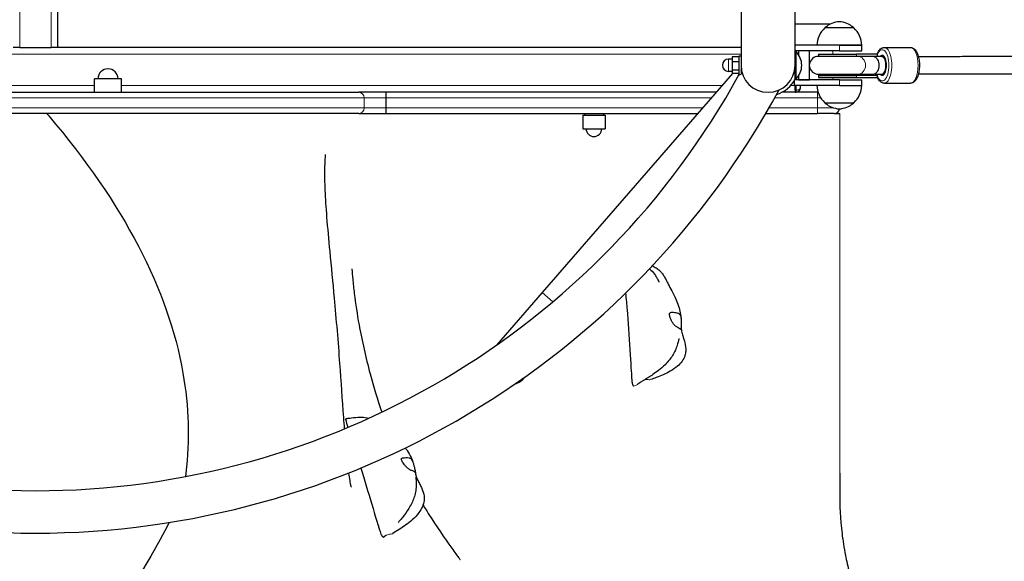
# Model space of a CAD drawing. Units: millimetres. Extents: x 2523 to 16257, y 1421 to 11444.
# Drawn here: x 5743 to 6624, y 6076 to 6561 of the extents above; entities that cross this region are included whole.
import ezdxf

# ---------------------------------------------------------------- set-up
doc = ezdxf.new("R2010")
doc.units = ezdxf.units.MM
doc.header["$LTSCALE"] = 60
doc.layers.add('Widoczne (ISO)', color=7, linetype='Continuous', lineweight=25)
doc.layers.add('Widoczne wąskie (ISO)', color=7, linetype='Continuous', lineweight=15)
doc.layers.add('Wymiar (ISO)', color=7, linetype='Continuous', lineweight=18, true_color=0xffffff)
doc.styles.add('Tekst etykiety (ISO)', font='tahoma.ttf')
doc.dimstyles.new('Domyślne (ISO)', dxfattribs={"dimscale": 60, "dimtxt": 3.5, "dimasz": 2.5, "dimexe": 3.175, "dimexo": 0, "dimgap": 0.762, "dimtad": 1, "dimtoh": 1, "dimdec": 0, "dimrnd": 1e-08, "dimzin": 0, "dimtxsty": 'Tekst etykiety (ISO)', "dimcen": 0.09, "dimdle": 10, "dimclrd": 256, "dimclre": 256, "dimclrt": 256, "dimadec": 0, "dimazin": 0, "dimtfac": 0.714286, "dimtdec": 0, "dimtmove": 0, "dimatfit": 3, "dimfxl": 1, "dimtolj": 1, "dimtzin": 0, "dimlwd": -1, "dimlwe": -1, "dimarcsym": 0})

# ---------------------------------------------------------------- blocks, each defined once
blk = doc.blocks.new('*D6')
at = {"layer": 'Defpoints', "color": 0}
for p in [(10066.92, 11443.9), (16066.92, 11443.9), (5756.89, 2178.46)]:
    blk.add_point(p, dxfattribs=at)
at = {"layer": 'Wymiar (ISO)'}
for p, q in [((10066.92, 11443.9), (16257.42, 11443.9)), ((16066.92, 2328.46), (16066.92, 11293.9)), ((5756.89, 2178.46), (16257.42, 2178.46))]:
    blk.add_line(p, q, dxfattribs=at)
for points in [[(16041.92, 11293.9), (16091.92, 11293.9), (16066.92, 11443.9)], [(16041.92, 2328.46), (16091.92, 2328.46), (16066.92, 2178.46)]]:
    blk.add_solid(points, dxfattribs=at)
at = {"layer": 'Wymiar (ISO)', "insert": (15802.45, 6811.18), "char_height": 210, "attachment_point": 2, "rotation": 90, "style": 'Tekst etykiety (ISO)'}
blk.add_mtext('\\A1;9265', dxfattribs=at)
blk = doc.blocks.new('*D14')
at = {"layer": 'Defpoints', "color": 0}
for p in [(2522.87, 6811.18), (15514.56, 6546.18), (15514.56, 1611.65)]:
    blk.add_point(p, dxfattribs=at)
at = {"layer": 'Wymiar (ISO)'}
for p, q in [((2522.87, 6811.18), (2522.87, 1421.15)), ((15514.56, 6546.18), (15514.56, 1421.15)), ((2672.87, 1611.65), (15364.56, 1611.65))]:
    blk.add_line(p, q, dxfattribs=at)
for points in [[(2672.87, 1636.65), (2672.87, 1586.65), (2522.87, 1611.65)], [(15364.56, 1636.65), (15364.56, 1586.65), (15514.56, 1611.65)]]:
    blk.add_solid(points, dxfattribs=at)
at = {"layer": 'Wymiar (ISO)', "insert": (9018.71, 1875.83), "char_height": 210, "attachment_point": 2, "style": 'Tekst etykiety (ISO)'}
blk.add_mtext('\\A1;12992', dxfattribs=at)

msp = doc.modelspace()

# ---------------------------------------------------------------- linework, layer by layer
at = {"layer": 'Widoczne (ISO)'}
for p, q in [((5777.02, 6536.18), (5777.02, 7086.18)), ((6388.72, 6771.33), (6388.72, 6520.33)), ((6437.02, 6520.33), (6437.02, 6771.33)), ((6468.58, 6557.18), (6437.02, 6557.18)), ((6489.7, 6553.83), (6463.7, 6553.83)), ((5743.02, 6536.18), (5737.02, 6536.18)), ((5743.02, 6536.18), (5771.02, 6536.18)), ((5777.02, 6536.18), (5771.02, 6536.18)), ((6388.72, 6536.18), (5777.02, 6536.18)), ((6476.7, 6538.33), (6437.02, 6538.33)), ((6476.7, 6533.33), (6437.02, 6533.33)), ((6437.02, 6532.33), (6438.02, 6532.33)), ((6438.02, 6508.33), (6438.02, 6532.33)), ((6440.02, 6533.33), (6440.02, 6529.94)), ((6450.02, 6533.33), (6440.02, 6533.33)), ((6450.02, 6507.33), (6450.02, 6533.33)), ((6476.7, 6538.33), (6496.7, 6538.33)), ((6496.7, 6538.33), (6476.7, 6538.33)), ((6476.7, 6533.33), (6496.7, 6533.33)), ((6496.7, 6533.33), (6496.7, 6538.33)), ((6516.91, 6536.33), (6540.4, 6536.33)), ((6380.62, 6525.83), (6377.62, 6525.83)), ((6380.62, 6527.81), (6380.62, 6523.52)), ((6387.12, 6527.81), (6380.62, 6527.81)), ((6380.62, 6523.52), (6380.62, 6516.04)), ((6387.12, 6523.52), (6380.62, 6523.52)), ((6387.12, 6511.83), (6387.12, 6528.83)), ((6387.12, 6528.83), (6388.72, 6528.83)), ((6493.05, 6528.33), (6457.94, 6528.33)), ((6458.05, 6530.33), (6491.93, 6530.33)), ((6458.05, 6530.33), (6458.05, 6528.33)), ((6510.55, 6530.33), (6491.93, 6530.33)), ((6510.82, 6528.33), (6493.05, 6528.33)), ((6510.68, 6530.33), (6510.55, 6530.33)), ((6510.82, 6530.33), (6510.68, 6530.33)), ((6510.82, 6528.33), (6510.82, 6530.33)), ((6514.64, 6528.33), (6510.82, 6528.33)), ((6514.64, 6528.33), (6516.86, 6528.33)), ((6380.62, 6514.83), (6377.62, 6514.83)), ((6380.62, 6516.04), (6380.62, 6512.85)), ((6387.12, 6516.04), (6380.62, 6516.04)), ((6388.72, 6520.33), (6388.72, 6512.41)), ((6389.05, 6516.33), (6388.72, 6516.33)), ((6437.02, 6513.96), (6436.16, 6513.96)), ((6437.02, 6517.24), (6436.82, 6517.24)), ((6437.02, 6508.33), (6437.02, 6520.33)), ((5834.02, 6508.18), (5810.02, 6508.18)), ((5810.02, 6496.18), (5810.02, 6508.18)), ((5834.02, 6496.18), (5834.02, 6508.18)), ((6381.19, 6512.85), (6210.8, 6316.83)), ((6387.12, 6512.85), (6380.62, 6512.85)), ((6387.12, 6511.83), (6387.31, 6511.83)), ((6476.7, 6507.33), (6436.7, 6507.33)), ((6436.7, 6502.33), (6436.7, 6507.33)), ((6437.02, 6508.33), (6438.02, 6508.33)), ((6437.02, 6507.33), (6437.02, 6507.92)), ((6437.02, 6507.33), (6437.02, 6507.92)), ((6440.02, 6510.71), (6440.02, 6507.33)), ((6440.02, 6507.33), (6450.02, 6507.33)), ((6457.94, 6512.33), (6493.11, 6512.33)), ((6458.05, 6511.33), (6491.93, 6511.33)), ((6458.05, 6511.33), (6458.05, 6509.33)), ((6458.05, 6509.33), (6491.93, 6509.33)), ((6476.7, 6507.33), (6496.7, 6507.33)), ((6510.82, 6511.33), (6491.93, 6511.33)), ((6491.93, 6509.33), (6510.55, 6509.33)), ((6493.11, 6512.33), (6505.14, 6512.33)), ((6496.7, 6502.33), (6496.7, 6507.33)), ((6508.88, 6512.33), (6514.64, 6512.33)), ((6510.55, 6509.33), (6510.68, 6509.33)), ((6510.68, 6509.33), (6510.82, 6509.33)), ((6510.82, 6509.33), (6510.82, 6511.33)), ((6514.64, 6512.33), (6516.86, 6512.33)), ((5467.6, 6496.18), (6046.43, 6496.18)), ((6070.67, 6496.18), (6046.43, 6496.18)), ((6366.7, 6496.18), (6070.67, 6496.18)), ((6437.02, 6496.18), (6425.27, 6496.18)), ((6476.7, 6502.33), (6436.7, 6502.33)), ((6437.02, 6502.18), (6437.02, 6502.33)), ((6437.02, 6498.18), (6437.02, 6502.33)), ((6437.02, 6498.18), (6437.02, 6496.18)), ((6437.02, 6496.18), (6438.02, 6496.18)), ((6457.02, 6496.18), (6438.02, 6496.18)), ((6442.02, 6500.18), (6442.02, 6502.33)), ((6457.02, 6496.18), (6457.75, 6496.18)), ((6476.7, 6502.33), (6496.7, 6502.33)), ((6476.7, 6502.33), (6496.7, 6502.33)), ((6516.91, 6504.33), (6540.4, 6504.33)), ((6070.75, 6491.18), (6070.75, 6482.18)), ((6463.7, 6486.83), (6489.7, 6486.83)), ((6046.43, 6477.18), (5467.6, 6477.18)), ((6046.43, 6477.18), (6070.67, 6477.18)), ((6070.67, 6477.18), (6350.18, 6477.18)), ((6247.02, 6475.58), (6267.02, 6475.58)), ((6247.02, 6475.58), (6247.02, 6463.58)), ((6248.52, 6477.18), (6248.52, 6475.58)), ((6265.52, 6477.18), (6265.52, 6475.58)), ((6267.02, 6475.58), (6267.02, 6463.58)), ((6410.87, 6477.18), (6457.02, 6477.18)), ((6472.02, 6477.18), (6457.02, 6477.18)), ((6247.02, 6463.58), (6267.02, 6463.58)), ((6210.8, 6316.83), (6169.85, 6269.74)), ((6194.86, 6240.58), (6195.53, 6241.35))]:
    msp.add_line(p, q, dxfattribs=at)
for centre, radius, start, end in [((6477.91, 6538.36), 21, 93.29354, 131.32458), ((6475.49, 6538.36), 21, 48.67542, 86.70646), ((6478.69, 6537.73), 22, 132.95665, 178.43425), ((6464.7, 6553.38), 1, 131.32458, 153.53206), ((6488.7, 6553.38), 1, 26.46794, 48.67542), ((6474.71, 6537.73), 22, 1.56575, 47.04335), ((6412.87, 6520.33), 27.15, 26.23085, 27.18917), ((6426.12, 6520.33), 16.9, 314.76027, 45.23973), ((6377.62, 6520.33), 5.5, 90, 270), ((6457.94, 6520.33), 8, 90, 172.36206), ((5822.02, 6508.18), 9, 0, 180), ((6412.87, 6520.33), 24.15, 180, 0), ((5757.02, 6858), 718.67, 331.51955, 331.58458), ((6457.94, 6520.33), 8, 187.63794, 270), ((5757.02, 6858), 718.67, 208.74681, 331.25319), ((6412.87, 6520.33), 27.15, 286.42149, 333.76915), ((6458.05, 6519.83), 8.5, 270, 298.07249), ((5757.02, 6858), 756.67, 208.38558, 331.61442), ((6438.02, 6500.18), 4, 270, 0), ((6478.69, 6502.93), 22, 181.56575, 227.04335), ((6474.71, 6502.93), 22, 312.95665, 358.43425), ((6464.7, 6487.27), 1, 206.46794, 228.67542), ((6477.91, 6502.29), 21, 228.67542, 266.70646), ((6472.02, 6482.18), 5, 270, 350.39243), ((6475.49, 6502.29), 21, 273.29354, 311.32458), ((6488.7, 6487.27), 1, 311.32458, 333.53206), ((6257.02, 6463.58), 7, 180, 0), ((6180.52, 6253.05), 19, 288.21491, 319), ((6180.52, 6253.05), 19, 319, 321.77404)]:
    msp.add_arc(centre, radius, start, end, dxfattribs=at)
for centre, major_axis, ratio, start_param, end_param in [((6510.24, 6519.83), (-15.57, 0), 0.545866, 4.77473, 4.893798), ((6522.05, 6519.93), (0, -16.44), 0.903763, 4.177575, 4.188338), ((6510.82, 6519.83), (-15.57, 0), 0.545866, 4.712389, 4.813197), ((6515.1, 6520.33), (0, 9), 0.428034, 2.66571, 6.759068), ((6510.24, 6519.83), (-15.57, 0), 0.545866, 1.080839, 1.516042), ((6522.05, 6519.93), (0, -16.44), 0.903763, 5.179502, 5.26258), ((6510.82, 6519.83), (-15.57, 0), 0.545866, 1.477655, 1.570796)]:
    msp.add_ellipse(centre, major_axis=major_axis, ratio=ratio, start_param=start_param, end_param=end_param, dxfattribs=at)
for points, degree, knots in [([(6510.55, 6530.33), (6510.89, 6531.21), (6511.27, 6532.03), (6512.41, 6533.92), (6513.25, 6534.89), (6515.07, 6536.03), (6515.98, 6536.33), (6516.91, 6536.33)], 3, [5.4379814, 5.4379814, 5.4379814, 5.4379814, 5.6643452, 5.6643452, 6.0222695, 6.0222695, 6.2831853, 6.2831853, 6.2831853, 6.2831853]), ([(6540.4, 6536.33), (6541.16, 6536.33), (6541.91, 6536.13), (6543.36, 6535.4), (6544.03, 6534.82), (6545.41, 6533.2), (6546.06, 6532.05), (6547.14, 6529.4), (6547.57, 6527.88), (6548.16, 6524.69), (6548.33, 6523.02), (6548.43, 6519.68), (6548.36, 6518), (6547.98, 6514.77), (6547.67, 6513.21), (6546.82, 6510.33), (6546.27, 6509.02), (6544.9, 6506.73), (6544.06, 6505.76), (6542.24, 6504.62), (6541.33, 6504.33), (6540.4, 6504.33)], 3, [6.283185, 6.283185, 6.283185, 6.283185, 6.49571, 6.49571, 6.749601, 6.749601, 7.091968, 7.091968, 7.445387, 7.445387, 7.785782, 7.785782, 8.121617, 8.121617, 8.45926, 8.45926, 8.805938, 8.805938, 9.163862, 9.163862, 9.424778, 9.424778, 9.424778, 9.424778]), ([(6508.26, 6528.07), (6508.71, 6527.87), (6509.15, 6527.56), (6510.05, 6526.68), (6510.48, 6526.08), (6511.21, 6524.67), (6511.49, 6523.89), (6511.89, 6522.17), (6512, 6521.26), (6512, 6519.4), (6511.89, 6518.48), (6511.49, 6516.76), (6511.21, 6515.98), (6510.48, 6514.57), (6510.05, 6513.98), (6509.15, 6513.09), (6508.71, 6512.78), (6508.26, 6512.59)], 3, [-2.467494, -2.467494, -2.467494, -2.467494, -2.202502, -2.202502, -1.909218, -1.909218, -1.631912, -1.631912, -1.351784, -1.351784, -1.071657, -1.071657, -0.794351, -0.794351, -0.501067, -0.501067, -0.236074, -0.236074, -0.236074, -0.236074]), ([(6547.4, 6528.33), (6575.94, 6528.36), (6604.75, 6528.39), (6676.15, 6528.47), (6719.02, 6528.51), (6798.48, 6528.58), (6834.95, 6528.61), (6871.67, 6528.64)], 3, [0.571818, 0.571818, 0.571818, 0.571818, 10.002241, 10.002241, 23.752039, 23.752039, 35.233877, 35.233877, 35.233877, 35.233877]), ([(6516.91, 6504.33), (6516.15, 6504.33), (6515.4, 6504.52), (6513.95, 6505.25), (6513.27, 6505.84), (6511.94, 6507.4), (6511.33, 6508.46), (6510.82, 6509.66)], 3, [3.1415927, 3.1415927, 3.1415927, 3.1415927, 3.3541175, 3.3541175, 3.6080084, 3.6080084, 3.9290066, 3.9290066, 3.9290066, 3.9290066]), ([(6868.99, 6512.64), (6858.43, 6512.63), (6847.88, 6512.62), (6805.8, 6512.59), (6774.43, 6512.56), (6700.14, 6512.49), (6657.41, 6512.45), (6592.45, 6512.38), (6569.84, 6512.36), (6547.4, 6512.33)], 3, [266.544909, 266.544909, 266.544909, 266.544909, 269.849044, 269.849044, 279.763387, 279.763387, 293.513032, 293.513032, 300.928049, 300.928049, 300.928049, 300.928049]), ([(6070.67, 6496.18), (6070.67, 6496.18), (6070.67, 6496.18), (6070.68, 6496.17), (6070.69, 6496.04), (6070.71, 6495.52), (6070.72, 6495.15), (6070.73, 6494.23), (6070.74, 6493.68), (6070.74, 6492.47), (6070.75, 6491.83), (6070.75, 6491.18)], 3, [-0.0027461, -0.0027461, -0.0027461, -0.0027461, 0, 0, 0.199234, 0.199234, 0.3945727, 0.3945727, 0.5898862, 0.5898862, 0.7851863, 0.7851863, 0.7851863, 0.7851863]), ([(6070.75, 6482.18), (6070.75, 6481.53), (6070.74, 6480.88), (6070.74, 6479.68), (6070.73, 6479.13), (6070.72, 6478.2), (6070.71, 6477.83), (6070.69, 6477.32), (6070.68, 6477.18), (6070.67, 6477.18), (6070.67, 6477.18), (6070.67, 6477.18)], 3, [0, 0, 0, 0, 0.1952992, 0.1952992, 0.3906119, 0.3906119, 0.5859497, 0.5859497, 0.7851828, 0.7851828, 0.787929, 0.787929, 0.787929, 0.787929]), ([(6016.57, 6440.41), (6016.57, 6440.41), (6016.55, 6440.24), (6016.45, 6439.32), (6016.34, 6438.1), (6016.06, 6434.07), (6015.9, 6430.65), (6015.79, 6421.55), (6015.89, 6415.39), (6016.51, 6401.22), (6017.06, 6393.01), (6018.52, 6374.6), (6019.49, 6364.2), (6021.8, 6340), (6023.17, 6326.01), (6026.27, 6292.52), (6027.91, 6272.89), (6029.37, 6253.17)], 3, [48.355254, 48.355254, 48.355254, 48.355254, 48.98706, 48.98706, 50.376514, 50.376514, 52.606348, 52.606348, 55.395033, 55.395033, 58.412345, 58.412345, 61.880227, 61.880227, 66.349598, 66.349598, 72.507692, 72.507692, 72.507692, 72.507692]), ([(6040.38, 6337.97), (6040.38, 6337.97), (6040.38, 6337.97), (6040.39, 6337.92), (6040.4, 6337.72), (6040.43, 6337.2), (6040.45, 6336.88), (6040.52, 6335.88), (6040.57, 6335.12), (6040.75, 6332.73), (6040.89, 6330.96), (6041.44, 6324.95), (6041.92, 6320.46), (6043.59, 6306.83), (6045.03, 6297.41), (6049.4, 6273.43), (6052.72, 6258.72), (6059.76, 6232.58), (6063.23, 6221.12), (6067.11, 6209.67)], 3, [35.384759, 35.384759, 35.384759, 35.384759, 35.408364, 35.408364, 35.595698, 35.595698, 35.780142, 35.780142, 36.125629, 36.125629, 36.818832, 36.818832, 38.420736, 38.420736, 41.618369, 41.618369, 46.519194, 46.519194, 50.337187, 50.337187, 50.337187, 50.337187]), ([(6306.81, 6338.11), (6307.24, 6337.75), (6307.67, 6337.37), (6309.62, 6335.49), (6310.97, 6333.76), (6312.74, 6331), (6313.31, 6330.01), (6314.15, 6328.42), (6314.47, 6327.79), (6314.84, 6327.05), (6314.94, 6326.84), (6315.12, 6326.47), (6315.19, 6326.32), (6315.25, 6326.19), (6315.26, 6326.17), (6315.26, 6326.17)], 3, [2.419244, 2.419244, 2.419244, 2.419244, 2.589068, 2.589068, 3.234397, 3.234397, 3.578324, 3.578324, 3.806328, 3.806328, 3.906988, 3.906988, 4.029244, 4.029244, 4.110532, 4.110532, 4.110532, 4.110532]), ([(6309.23, 6340.68), (6309.78, 6340.45), (6310.35, 6340.19), (6311.56, 6339.58), (6312.2, 6339.21), (6313.85, 6338.15), (6314.87, 6337.35), (6316.58, 6335.75), (6317.31, 6334.94), (6318.66, 6333.25), (6319.27, 6332.35), (6320.51, 6330.35), (6321.09, 6329.25), (6322.32, 6326.82), (6322.92, 6325.56), (6324.52, 6322.27), (6325.5, 6320.4), (6327.78, 6316.12), (6329.1, 6313.69), (6331.26, 6309), (6332.12, 6306.97), (6333.46, 6302.77), (6333.96, 6300.77), (6334.7, 6296.8), (6334.95, 6294.81), (6335.16, 6291.67), (6335.2, 6290.55), (6335.21, 6289.04), (6335.21, 6288.66), (6335.21, 6288), (6335.2, 6287.7), (6335.19, 6287.16), (6335.19, 6286.91), (6335.18, 6286.23), (6335.17, 6285.9), (6335.17, 6285.36), (6335.17, 6285.14), (6335.18, 6284.37), (6335.21, 6283.89), (6335.39, 6282.6), (6335.52, 6281.91), (6335.9, 6280.43), (6336.11, 6279.67), (6336.64, 6277.94), (6336.96, 6276.96), (6337.64, 6274.74), (6338.01, 6273.47), (6338.93, 6269.67), (6339.32, 6267.02), (6339.08, 6263.09), (6338.85, 6261.75), (6337.92, 6258.6), (6337.02, 6256.82), (6334.77, 6253.64), (6333.41, 6252.2), (6329.88, 6249.13), (6327.59, 6247.6), (6321.28, 6244.03), (6317.05, 6242.3), (6311.12, 6240.05), (6309.44, 6239.44), (6307.76, 6238.85)], 3, [3.018576, 3.018576, 3.018576, 3.018576, 3.240432, 3.240432, 3.479662, 3.479662, 3.85789, 3.85789, 4.182562, 4.182562, 4.535519, 4.535519, 4.995159, 4.995159, 5.640442, 5.640442, 6.79838, 6.79838, 7.994764, 7.994764, 8.741054, 8.741054, 9.370607, 9.370607, 9.997624, 9.997624, 10.33554, 10.33554, 10.449129, 10.449129, 10.540499, 10.540499, 10.632125, 10.632125, 10.817407, 10.817407, 10.999308, 10.999308, 11.505986, 11.505986, 11.947848, 11.947848, 12.275019, 12.275019, 12.611879, 12.611879, 13.016474, 13.016474, 13.80825, 13.80825, 14.215732, 14.215732, 14.811432, 14.811432, 15.413323, 15.413323, 16.251743, 16.251743, 17.644009, 17.644009, 18.188025, 18.188025, 18.188025, 18.188025]), ([(6285.36, 6316.33), (6285.86, 6311), (6286.35, 6305.69), (6288.19, 6281.88), (6290.43, 6245.36), (6290.72, 6241.18), (6290.74, 6240.96), (6290.75, 6240.92)], 3, [0.3250172, 0.3250172, 0.3250172, 0.3250172, 0.4376242, 0.4376242, 0.944527, 0.944527, 0.9966756, 0.9966756, 0.9966756, 0.9966756]), ([(6334.78, 6284.21), (6334.83, 6284.36), (6334.87, 6284.55), (6334.98, 6285.16), (6335.04, 6285.64), (6335.14, 6286.79), (6335.18, 6287.43), (6335.21, 6288.92), (6335.21, 6289.75), (6335.16, 6291.55), (6335.11, 6292.5), (6334.92, 6294.4), (6334.77, 6295.28), (6334.33, 6296.56), (6334.07, 6297.05), (6333.28, 6297.88), (6332.79, 6298.15), (6331.43, 6298.7), (6330.36, 6298.9), (6328.61, 6299.14), (6327.85, 6299.22), (6326.65, 6299.22), (6326.19, 6299.18), (6325.44, 6298.93), (6325.17, 6298.73), (6324.79, 6298.13), (6324.7, 6297.73), (6324.7, 6296.82), (6324.76, 6296.34), (6325, 6295.27), (6325.17, 6294.68), (6325.63, 6293.37), (6325.93, 6292.66), (6326.63, 6291.17), (6327.04, 6290.4), (6328.05, 6288.82), (6328.65, 6288.05), (6330.23, 6286.55), (6331.09, 6286.07), (6331.92, 6285.58), (6332.47, 6285.28), (6333.26, 6284.76), (6333.58, 6284.53), (6334.15, 6284.04), (6334.31, 6283.85), (6334.57, 6283.73), (6334.67, 6283.82), (6334.78, 6284.21)], 3, [-6.015053, -6.015053, -6.015053, -6.015053, -5.875346, -5.875346, -5.640763, -5.640763, -5.410461, -5.410461, -5.163496, -5.163496, -4.900702, -4.900702, -4.625163, -4.625163, -4.418761, -4.418761, -4.203427, -4.203427, -3.840133, -3.840133, -3.552119, -3.552119, -3.326805, -3.326805, -3.103294, -3.103294, -2.870483, -2.870483, -2.668915, -2.668915, -2.460449, -2.460449, -2.232292, -2.232292, -1.989986, -1.989986, -1.71351, -1.71351, -1.378014, -1.378014, -0.971947, -0.971947, -0.693433, -0.693433, -0.359044, -0.359044, 0, 0, 0, 0]), ([(6333.14, 6275.61), (6333.14, 6275.61), (6333.14, 6275.6), (6333.13, 6275.57), (6333.11, 6275.45), (6333.04, 6275.17), (6333, 6275), (6332.85, 6274.38), (6332.73, 6273.87), (6332.34, 6272.3), (6332.03, 6271.11), (6331.14, 6268.26), (6330.5, 6266.5), (6329.02, 6263.27), (6328.2, 6261.77), (6326.45, 6258.98), (6325.5, 6257.66), (6323.28, 6254.87), (6321.98, 6253.45), (6318.73, 6250.21), (6316.76, 6248.52), (6313.11, 6245.66), (6311.42, 6244.44), (6308.43, 6242.44), (6307.14, 6241.62), (6305.02, 6240.3), (6304.3, 6239.86), (6303.19, 6239.18), (6302.83, 6238.96), (6302.19, 6238.56), (6301.89, 6238.38), (6301.37, 6238.06), (6301.14, 6237.92), (6300.45, 6237.49), (6300, 6237.21), (6298.58, 6236.29), (6297.51, 6235.58), (6296.42, 6234.83)], 3, [6.203176, 6.203176, 6.203176, 6.203176, 6.221434, 6.221434, 6.327305, 6.327305, 6.436585, 6.436585, 6.689269, 6.689269, 7.16926, 7.16926, 7.761328, 7.761328, 8.260725, 8.260725, 8.753247, 8.753247, 9.383758, 9.383758, 10.327611, 10.327611, 11.151862, 11.151862, 11.753446, 11.753446, 12.027392, 12.027392, 12.149524, 12.149524, 12.258859, 12.258859, 12.363499, 12.363499, 12.581063, 12.581063, 13.012793, 13.012793, 13.012793, 13.012793]), ([(6029.37, 6253.17), (6030.55, 6237.15), (6031.61, 6221.05), (6033, 6201.42), (6033.24, 6198.04), (6033.49, 6194.65)], 3, [0, 0, 0, 0, 5.001522, 5.001522, 6.034648, 6.034648, 6.034648, 6.034648]), ([(5889.1, 6244.7), (5894.39, 6214.53), (5895.29, 6184.68), (5891.69, 6154.11), (5891.54, 6153.06), (5891.38, 6152)], 3, [0.19368164, 0.19368164, 0.19368164, 0.19368164, 0.2710831, 0.2710831, 0.27383264, 0.27383264, 0.27383264, 0.27383264]), ([(6035.13, 6203.86), (6035.48, 6203.93), (6035.86, 6204), (6036.63, 6204.13), (6037.04, 6204.19), (6038.3, 6204.37), (6039.15, 6204.47), (6042.54, 6204.86), (6045.13, 6205.1), (6049.79, 6205.18), (6051.83, 6205.07), (6054.33, 6204.51), (6054.87, 6204.37), (6055.4, 6204.2)], 3, [0, 0, 0, 0, 0.111684, 0.111684, 0.236185, 0.236185, 0.503151, 0.503151, 1.305272, 1.305272, 1.907677, 1.907677, 2.074949, 2.074949, 2.074949, 2.074949]), ([(6035.13, 6202.7), (6035.09, 6202.82), (6035.02, 6203.15), (6034.95, 6203.56), (6034.99, 6203.78), (6035.07, 6203.85), (6035.13, 6203.86)], 4, [0.023653, 0.023653, 0.023653, 0.023653, 0.023653, 0.05, 0.1, 0.1488642, 0.1488642, 0.1488642, 0.1488642, 0.1488642]), ([(6035.04, 6202.45), (6035.01, 6202.39), (6035.04, 6202.17), (6035.28, 6201.01), (6035.9, 6198.92), (6036.8, 6196.03)], 3, [0.0414572, 0.0414572, 0.0414572, 0.0414572, 0.0860179, 0.0860179, 0.1776742, 0.1776742, 0.1776742, 0.1776742]), ([(6035.04, 6202.45), (6035.07, 6202.52), (6035.09, 6202.57), (6035.12, 6202.66), (6035.13, 6202.7), (6035.13, 6202.73), (6035.13, 6202.73), (6035.13, 6202.73)], 3, [0, 0, 0, 0, 0.03197847, 0.03197847, 0.07076902, 0.07076902, 0.09002897, 0.09002897, 0.09002897, 0.09002897]), ([(6088.16, 6177.63), (6088.73, 6176.91), (6089.29, 6176.15), (6091.16, 6173.37), (6092.33, 6171.15), (6093.91, 6167.67), (6094.46, 6166.33), (6094.93, 6164.97)], 3, [8.247137, 8.247137, 8.247137, 8.247137, 8.565911, 8.565911, 9.328427, 9.328427, 9.802434, 9.802434, 9.802434, 9.802434]), ([(6097.17, 6155.77), (6097.17, 6155.88), (6097.15, 6156.03), (6097.08, 6156.54), (6097.01, 6156.96), (6096.82, 6157.98), (6096.69, 6158.57), (6096.37, 6159.94), (6096.17, 6160.73), (6095.72, 6162.43), (6095.46, 6163.35), (6094.87, 6165.2), (6094.55, 6166.05), (6093.87, 6167.28), (6093.52, 6167.73), (6092.6, 6168.45), (6092.08, 6168.65), (6090.66, 6168.96), (6089.59, 6168.97), (6087.87, 6168.92), (6087.13, 6168.87), (6086, 6168.72), (6085.58, 6168.64), (6084.95, 6168.35), (6084.75, 6168.16), (6084.57, 6167.62), (6084.6, 6167.28), (6084.84, 6166.51), (6085.02, 6166.1), (6085.52, 6165.2), (6085.83, 6164.69), (6086.59, 6163.58), (6087.04, 6162.98), (6088.07, 6161.71), (6088.64, 6161.05), (6089.96, 6159.72), (6090.71, 6159.07), (6092.55, 6157.89), (6093.48, 6157.56), (6094.38, 6157.23), (6094.96, 6157.02), (6095.83, 6156.62), (6096.17, 6156.42), (6096.78, 6155.94), (6096.96, 6155.71), (6097.16, 6155.47), (6097.19, 6155.48), (6097.17, 6155.77)], 3, [-6.015053, -6.015053, -6.015053, -6.015053, -5.875346, -5.875346, -5.640763, -5.640763, -5.410461, -5.410461, -5.163496, -5.163496, -4.900702, -4.900702, -4.625163, -4.625163, -4.418761, -4.418761, -4.203427, -4.203427, -3.840133, -3.840133, -3.552119, -3.552119, -3.326805, -3.326805, -3.103294, -3.103294, -2.870483, -2.870483, -2.668915, -2.668915, -2.460449, -2.460449, -2.232292, -2.232292, -1.989986, -1.989986, -1.71351, -1.71351, -1.378014, -1.378014, -0.971947, -0.971947, -0.693433, -0.693433, -0.359044, -0.359044, 0, 0, 0, 0]), ([(6037.32, 6155.16), (6037.65, 6152.77), (6038.02, 6150.43), (6038.56, 6147.49), (6038.73, 6146.61), (6039.12, 6144.74), (6039.32, 6143.85), (6039.57, 6142.84), (6039.63, 6142.61), (6039.63, 6142.61)], 3, [10.022965, 10.022965, 10.022965, 10.022965, 10.762708, 10.762708, 11.110636, 11.110636, 11.620376, 11.620376, 12.076158, 12.076158, 12.076158, 12.076158]), ([(6048.35, 6159.66), (6054.23, 6140.5), (6063.29, 6110.13), (6064.43, 6106.39), (6064.5, 6106.18), (6064.51, 6106.14)], 3, [0.4717621, 0.4717621, 0.4717621, 0.4717621, 0.944527, 0.944527, 0.997753, 0.997753, 0.997753, 0.997753]), ([(6097.04, 6156.79), (6097.08, 6156.52), (6097.13, 6156.23), (6097.2, 6155.77), (6097.22, 6155.6), (6097.26, 6155.29), (6097.28, 6155.15), (6097.31, 6154.95), (6097.32, 6154.87), (6097.34, 6154.7), (6097.35, 6154.62), (6097.38, 6154.42), (6097.4, 6154.32), (6097.45, 6153.96), (6097.48, 6153.75), (6097.61, 6153.1), (6097.71, 6152.63), (6098.1, 6151.42), (6098.36, 6150.72), (6098.94, 6149.4), (6099.23, 6148.8), (6100.06, 6147.15), (6100.68, 6145.99), (6101.88, 6143.66), (6102.47, 6142.48), (6103.92, 6139.1), (6104.66, 6136.76), (6105.07, 6133.15), (6105.09, 6131.89), (6104.79, 6128.69), (6104.25, 6126.75), (6102.66, 6123.07), (6101.58, 6121.31), (6098.62, 6117.35), (6096.58, 6115.24), (6090.79, 6110.05), (6086.71, 6107.22), (6080.71, 6103.28), (6078.83, 6102.08), (6076.93, 6100.92)], 3, [0, 0, 0, 0, 0.086586, 0.086586, 0.138792, 0.138792, 0.188185, 0.188185, 0.229281, 0.229281, 0.288964, 0.288964, 0.402066, 0.402066, 0.72613, 0.72613, 1.213699, 1.213699, 1.627422, 1.627422, 1.912711, 1.912711, 2.346813, 2.346813, 2.748525, 2.748525, 3.471678, 3.471678, 3.849496, 3.849496, 4.448184, 4.448184, 5.073295, 5.073295, 5.962273, 5.962273, 7.449762, 7.449762, 8.118285, 8.118285, 8.118285, 8.118285]), ([(6097.59, 6151.4), (6097.59, 6151.4), (6097.59, 6151.4), (6097.59, 6151.37), (6097.6, 6151.33), (6097.61, 6151.18), (6097.62, 6151.04), (6097.65, 6150.56), (6097.67, 6150.18), (6097.77, 6148.7), (6097.84, 6147.46), (6097.9, 6144.96), (6097.89, 6143.74), (6097.75, 6141.46), (6097.65, 6140.45), (6097.24, 6137.72), (6096.83, 6135.9), (6095.79, 6132.55), (6095.19, 6130.97), (6093.73, 6127.72), (6092.85, 6126.04), (6091.72, 6124.1), (6091.5, 6123.73), (6091.28, 6123.37)], 3, [6.737901, 6.737901, 6.737901, 6.737901, 6.760543, 6.760543, 6.818675, 6.818675, 6.932865, 6.932865, 7.166686, 7.166686, 7.780781, 7.780781, 8.261455, 8.261455, 8.606409, 8.606409, 9.163925, 9.163925, 9.662423, 9.662423, 10.249135, 10.249135, 10.389084, 10.389084, 10.389084, 10.389084]), ([(6477.02, 6138.74), (6477.02, 6125.98), (6477.47, 6114.19), (6479.82, 6094.7), (6480.79, 6088.35), (6483.11, 6076.55), (6484.23, 6071.46), (6486.6, 6061.92), (6487.72, 6057.68), (6489.96, 6049.62), (6491.04, 6045.87), (6493.91, 6035.97), (6495.8, 6029.54), (6498.96, 6017.4), (6500.3, 6011.54), (6502.11, 5999.26), (6502.25, 5992.75), (6501.17, 5982.79), (6500.3, 5978.81), (6497.79, 5969.34), (6496, 5964.22), (6493.59, 5954.77), (6492.74, 5950.68), (6491.95, 5942.78), (6491.81, 5939.3), (6491.99, 5932.02), (6492.29, 5928.23), (6493.26, 5919.4), (6494.03, 5914.31), (6496.29, 5900), (6497.88, 5890.78), (6500.47, 5868.39), (6500.41, 5855.02), (6498.82, 5831.29), (6497.76, 5820.57), (6496.62, 5801.59), (6496.33, 5793.28), (6497.49, 5775.33), (6499.37, 5765.79), (6503.89, 5750.3), (6506.29, 5743.77), (6510.36, 5731.91), (6512.07, 5726.62), (6514.41, 5716.89), (6515.2, 5712.5), (6516.27, 5702.37), (6516.24, 5696.53), (6516.1, 5685.48), (6515.92, 5680.14), (6515.23, 5664.99), (6514.59, 5655.29), (6512.37, 5629.07), (6510.45, 5612.1), (6504.17, 5580.83), (6499.93, 5566.58), (6492.98, 5546.53), (6490.7, 5540.36), (6486.14, 5528.35), (6483.8, 5522.38), (6480.74, 5514.04), (6479.75, 5511.21), (6478.13, 5505.93), (6477.55, 5503.55), (6477.09, 5500.47), (6477.02, 5499.46), (6477.02, 5498.57)], 3, [0, 0, 0, 0, 7.639823, 7.639823, 11.033913, 11.033913, 13.294031, 13.294031, 14.891421, 14.891421, 16.149561, 16.149561, 18.110946, 18.110946, 19.920085, 19.920085, 22.034072, 22.034072, 23.714557, 23.714557, 26.332922, 26.332922, 28.094819, 28.094819, 29.245496, 29.245496, 30.383595, 30.383595, 31.918408, 31.918408, 34.743449, 34.743449, 38.690184, 38.690184, 41.980309, 41.980309, 44.449183, 44.449183, 47.389114, 47.389114, 49.725818, 49.725818, 51.478326, 51.478326, 52.804027, 52.804027, 54.533776, 54.533776, 56.25651, 56.25651, 59.502663, 59.502663, 64.866382, 64.866382, 69.300037, 69.300037, 71.287055, 71.287055, 73.257159, 73.257159, 74.358559, 74.358559, 75.633064, 75.633064, 76.401621, 76.401621, 76.401621, 76.401621]), ([(6091.28, 6123.37), (6089.57, 6120.55), (6087.73, 6118.02), (6084.88, 6114.37), (6083.77, 6113.05), (6082.45, 6111.51), (6082.07, 6111.07), (6081.86, 6110.83), (6081.85, 6110.81), (6081.83, 6110.79), (6081.82, 6110.79), (6081.82, 6110.79)], 3, [0, 0, 0, 0, 1.084883, 1.084883, 1.760597, 1.760597, 2.024686, 2.024686, 2.053483, 2.053483, 2.072883, 2.072883, 2.072883, 2.072883]), ([(6109.38, 6117.99), (6116, 6107.57), (6123.23, 6097.06), (6131.02, 6086.16), (6132.24, 6084.46), (6134.28, 6081.66), (6135.14, 6080.47), (6136.2, 6079.04), (6136.52, 6078.6), (6136.89, 6078.1), (6137, 6077.95), (6137.12, 6077.79), (6137.15, 6077.75), (6137.15, 6077.75)], 3, [0, 0, 0, 0, 3.710531, 3.710531, 4.419137, 4.419137, 4.998754, 4.998754, 5.313304, 5.313304, 5.507859, 5.507859, 5.663374, 5.663374, 5.663374, 5.663374]), ([(5876.7, 6110.85), (5856.59, 6070.61), (5825, 6029.85), (5838.85, 5973.19), (5903.5, 5961.57), (5891.95, 5914.54), (5824.7, 5890.03), (5835.4, 5841.25), (5898.22, 5812.34), (5960.19, 5754.46), (5977.23, 5735.05), (6009.35, 5663.06), (6010.55, 5615.72), (6017.77, 5572.04)], 3, [0.3084536, 0.3084536, 0.3084536, 0.3084536, 0.4083038, 0.4083038, 0.5054966, 0.5054966, 0.5815104, 0.5815104, 0.65469, 0.65469, 0.7643855, 0.7643855, 0.8779173, 0.8779173, 0.8779173, 0.8779173])]:
    msp.add_open_spline(points, degree=degree, knots=knots, dxfattribs=at)
for points, degree in [([(6510.2, 6511.33), (6510.1, 6511.66), (6510, 6511.99), (6509.91, 6512.33)], 3), ([(5767.16, 6477.18), (5767.76, 6476.48), (5768.35, 6475.78), (5768.95, 6475.07)], 3), ([(5768.95, 6475.07), (5835.95, 6396.31), (5876, 6319.52), (5889.1, 6244.7)], 3), ([(6472.02, 6477.18), (6473.82, 6477.18), (6475.24, 6477.18), (6476.3, 6477.18), (6477.02, 6477.18)], 4), ([(6290.75, 6240.9), (6290.75, 6240.91), (6290.75, 6240.91), (6290.75, 6240.92)], 3), ([(6290.75, 6240.9), (6290.95, 6236.89), (6291.33, 6234.61), (6291.84, 6233.46), (6292.43, 6233.02)], 4), ([(6477.02, 6155.16), (6477.02, 6149.78), (6477.02, 6144.29), (6477.02, 6138.74)], 3), ([(6104.08, 6126.53), (6105.82, 6123.66), (6107.59, 6120.81), (6109.38, 6117.99)], 3), ([(6064.51, 6106.13), (6064.51, 6106.14), (6064.51, 6106.14), (6064.51, 6106.14)], 3), ([(6064.51, 6106.13), (6068.08, 6093.86), (6068.8, 6097.85), (6070.14, 6099.52), (6071.46, 6099.58)], 4)]:
    msp.add_open_spline(points, degree=degree, dxfattribs=at)
at = {"layer": 'Widoczne wąskie (ISO)'}
for p, q in [((5743.02, 7708.02), (5743.02, 6536.18)), ((5771.02, 7708.02), (5771.02, 6536.18)), ((6464.04, 6554.13), (6489.36, 6554.13)), ((6438.02, 6533.33), (6438.02, 6532.33)), ((6471.02, 6533.33), (6471.02, 6530.33)), ((6476.7, 6533.33), (6476.7, 6538.33)), ((5126.47, 6530.18), (6388.72, 6530.18)), ((6377.62, 6525.83), (6377.62, 6514.83)), ((6491.93, 6530.33), (6491.93, 6528.33)), ((6438.02, 6508.33), (6438.02, 6507.33)), ((6471.02, 6509.33), (6471.02, 6507.33)), ((6476.7, 6502.33), (6476.7, 6507.33)), ((6491.93, 6511.33), (6491.93, 6509.33)), ((5704.02, 6502.18), (5810.02, 6502.18)), ((5834.02, 6502.18), (6371.91, 6502.18)), ((6433.06, 6502.18), (6437.02, 6502.18)), ((6437.02, 6498.18), (6438.02, 6498.18)), ((6438.02, 6502.33), (6438.02, 6498.18)), ((6438.02, 6496.18), (6438.02, 6498.18)), ((6457.02, 6491.18), (6457.02, 6496.18)), ((6051.42, 6491.18), (5462.61, 6491.18)), ((6051.42, 6491.18), (6070.75, 6491.18)), ((6051.42, 6491.18), (6051.42, 6482.18)), ((6070.75, 6491.18), (6362.35, 6491.18)), ((6418.83, 6491.18), (6457.02, 6491.18)), ((6460.09, 6491.18), (6457.02, 6491.18)), ((6457.02, 6491.18), (6457.02, 6482.18)), ((5462.61, 6482.18), (6051.42, 6482.18)), ((6070.75, 6482.18), (6051.42, 6482.18)), ((6354.53, 6482.18), (6070.75, 6482.18)), ((6457.02, 6482.18), (6413.76, 6482.18)), ((6457.02, 6482.18), (6457.02, 6477.18)), ((6457.02, 6482.18), (6471.88, 6482.18)), ((6489.36, 6486.52), (6464.04, 6486.52)), ((6220.29, 6308.58), (6210.8, 6316.83))]:
    msp.add_line(p, q, dxfattribs=at)
for centre, major_axis, ratio, start_param, end_param in [((6515.1, 6520.33), (0, 14), 0.428034, 2.346519, 7.078259), ((6516.91, 6520.33), (0, -16), 0.428034, 0, 3.141593), ((6540.4, 6520.33), (0, 16), 0.428034, 3.141593, 6.283185), ((6493.11, 6520.33), (0, -8), 0.876846, 0, 3.140793), ((6505.14, 6520.33), (12.32, 0), 0.649147, 1.314681, 1.383788), ((6514.64, 6520.33), (0, -8), 0.428034, 0, 3.141593), ((7537.21, 6525.16), (2362.39, 0.8), 0.001634, 1.856384, 2.003125), ((6491.93, 6519.83), (0, -8.5), 0.818177, 5.793228, 6.283185), ((6505.14, 6520.33), (12.32, 0), 0.649147, 4.712389, 4.968504), ((6515.1, 6520.33), (0, 14), 0.428034, 2.179042, 2.268859), ((6046.43, 6491.18), (0, 5), 0.997984, 4.712389, 6.283185), ((6438.02, 6500.18), (-4, 0), 0.5, 1.570796, 3.141593), ((6046.43, 6482.18), (0, -5), 0.997984, 0, 1.570796)]:
    msp.add_ellipse(centre, major_axis=major_axis, ratio=ratio, start_param=start_param, end_param=end_param, dxfattribs=at)
for points in [[(6507.43, 6528.19), (6502.61, 6528.28), (6497.56, 6528.33), (6493.12, 6528.33)], [(6509.19, 6528.16), (6508.88, 6528.13), (6508.57, 6528.1), (6508.26, 6528.07)], [(6508.26, 6512.59), (6508.43, 6512.57), (6508.61, 6512.55), (6508.78, 6512.53)], [(6477.02, 6155.16), (6477.02, 6176.62), (6477.02, 6454.79), (6477.02, 6477.18)]]:
    msp.add_open_spline(points, degree=3, dxfattribs=at)
for points, knots in [([(6387.31, 6511.83), (6387.37, 6511.83), (6387.43, 6511.84), (6387.65, 6511.89), (6387.81, 6511.95), (6388.21, 6512.13), (6388.45, 6512.26), (6388.72, 6512.41)], [0.1122141, 0.1122141, 0.1122141, 0.1122141, 0.1855932, 0.1855932, 0.3138095, 0.3138095, 0.4614913, 0.4614913, 0.4614913, 0.4614913]), ([(6292.43, 6233.02), (6293.6, 6233.12), (6294.88, 6233.85), (6295.81, 6234.43), (6296.11, 6234.63), (6296.41, 6234.83)], [0, 0, 0, 0, 0.940623, 0.940623, 1.373413, 1.373413, 1.373413, 1.373413]), ([(6302.61, 6238.82), (6303.35, 6239.07), (6304.01, 6239.07), (6306.01, 6238.79), (6306.92, 6238.56), (6307.76, 6238.85)], [4.031426, 4.031426, 4.031426, 4.031426, 5.351601, 5.351601, 6.83016, 6.83016, 6.83016, 6.83016]), ([(6071.46, 6099.58), (6071.92, 6099.83), (6072.41, 6100.03), (6074.44, 6100.53), (6075.9, 6100.37), (6076.85, 6100.87), (6076.89, 6100.89), (6076.93, 6100.92)], [0, 0, 0, 0, 0.486823, 0.486823, 1.69389, 1.69389, 1.740235, 1.740235, 1.740235, 1.740235])]:
    msp.add_open_spline(points, degree=3, knots=knots, dxfattribs=at)

# ---------------------------------------------------------------- dimensions: what is measured, and where the dimension line sits
at = {"layer": 'Wymiar (ISO)'}
for base, p1, p2, angle, picture, middle in [((16066.92, 11443.9), (5756.89, 2178.46), (10066.92, 11443.9), 90, '*D6', (16066.92, 6811.18)), ((15514.56, 1611.65), (2522.87, 6811.18), (15514.56, 6546.18), 180, '*D14', (9018.71, 1611.65))]:
    dim = msp.add_linear_dim(base=base, p1=p1, p2=p2, angle=angle, dimstyle='Domyślne (ISO)', override={"dimtoh": 0, "dimdec": 0, "dimtp": 0, "dimtm": 0, "dimtdec": 0, "dimtofl": 0, "dimatfit": 1}, dxfattribs=at)
    dim.commit()
    dim.dimension.update_dxf_attribs({"geometry": picture, "text_midpoint": middle, "dimtype": 160})

doc.saveas('drawing.dxf')
